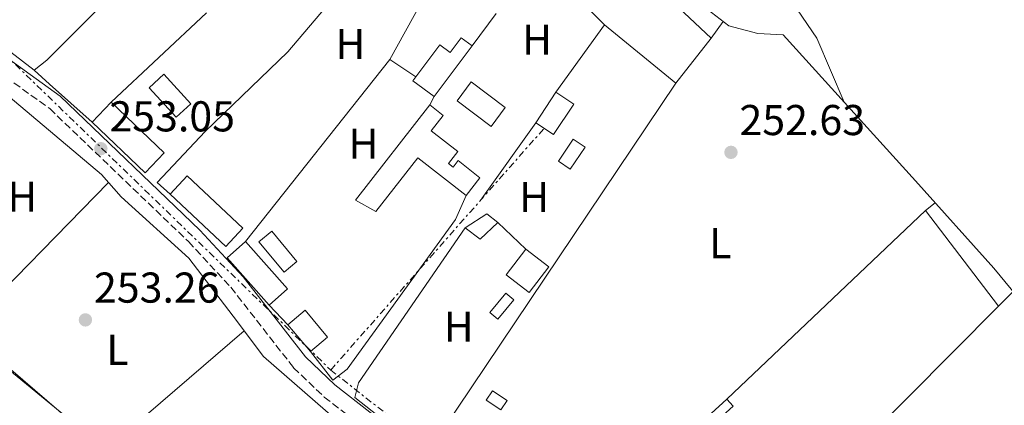
# Model space of a CAD drawing. Units: metres. Extents: x 615486 to 618981, y 4655354 to 4657724.
# Drawn here: x 616802 to 617031, y 4656686 to 4656776 of the extents above; entities that cross this region are included whole.
import ezdxf
from ezdxf.enums import TextEntityAlignment as Align

# ---------------------------------------------------------------- set-up
doc = ezdxf.new("R2010")
doc.units = ezdxf.units.M
doc.header["$MEASUREMENT"] = 0
doc.linetypes.add('DGN Style 3', pattern=[2.435890702152634, 1.739921930109024, -0.6959687720436097])
doc.linetypes.add('DGN Style 7', pattern=[3.4798438602180486, 1.565929737098122, -0.6959687720436097, 0.5219765790327072, -0.6959687720436097])
for name, color, linetype, lineweight in [('Acequia sin especificar', 4, 'Continuous', 0), ('Balsa-alberca', 142, 'Continuous', 0), ('Camino', 7, 'DGN Style 3', 0), ('Caseta-cabaña', 1, 'Continuous', 0), ('Cota de punto acotado terreno', 7, 'Continuous', 0), ('Curva de nivel intermedia', 30, 'Continuous', 0), ('Edificio', 1, 'Continuous', 13), ('Estanque', 4, 'Continuous', 0), ('Etiqueta de uso rústico', 92, 'Continuous', 0), ('Línea  de muro-pared o tapia', 1, 'Continuous', 13), ('Línea de cambio de uso (parcela vista)', 92, 'Continuous', 0), ('Línea eléctrica', 6, 'DGN Style 7', 0), ('Línea telefónica', 7, 'Continuous', 0), ('Margen derecho', 7, 'Continuous', 0), ('Piscina', 1, 'Continuous', 0), ('Punto acotado terreno (símbolo)', 7, 'Continuous', 0)]:
    doc.layers.add(name, color=color, linetype=linetype, lineweight=lineweight)
doc.styles.add('Style-Arial', font='arial.ttf')

# ---------------------------------------------------------------- blocks, each defined once
blk = doc.blocks.new('5PATER')
at = {"layer": 'Balsa-alberca', "linetype": 'Continuous', "lineweight": 0}
h = blk.add_hatch(color=51, dxfattribs=at)
edge = h.paths.add_edge_path()
edge.add_ellipse((0, 0), major_axis=(-0.1095731443231308, -0.1110710700762829), ratio=0.9994222409660317, start_angle=0, end_angle=360)

msp = doc.modelspace()

# ---------------------------------------------------------------- linework, layer by layer
at = {"layer": 'Acequia sin especificar', "color": 4, "linetype": 'Continuous', "lineweight": 0}
msp.add_polyline3d([(616862.2699999996, 4656854.77, 252.8300000000018), (616879.4100000003, 4656836.25, 253.0399999999936), (616892.4699999997, 4656820.430000001, 253.0399999999936), (616899.6900000004, 4656813.49, 253.0399999999936), (616911.9000000004, 4656803.720000001, 252.6199999999953), (616916.5599999996, 4656802.77, 252.6199999999953), (616920.54, 4656803.91, 252.6199999999953), (616926.3700000001, 4656807.83, 252.6199999999953), (616940.2599999999, 4656819.310000001, 253.0399999999936), (616942.7599999999, 4656820.84, 253.0399999999936), (616944.4500000002, 4656820.67, 253.0399999999936), (616944.9800000006, 4656815.619999999, 252.8300000000018), (616952.3099999996, 4656795.029999999, 252.5899999999965), (616956.3799999999, 4656785.9, 252.6199999999953), (616961.6100000005, 4656778.210000001, 253.0399999999936), (616966.6399999997, 4656774.300000001, 253), (616973.3399999999, 4656772.550000001, 252.8300000000018), (616979.25, 4656772.26, 252.8300000000018), (617009.9400000004, 4656738.310000001, 253.0399999999936), (617028.1399999997, 4656718.07, 252.3500000000058), (617049.3300000001, 4656692.32, 251.7799999999988)], dxfattribs=at)
at = {"layer": 'Camino', "color": 7, "linetype": 'DGN Style 3', "lineweight": 0}
msp.add_polyline3d([(616792.7500000006, 4656766.74, 253.6900000000023), (616808.9600000001, 4656755.11, 253.6900000000023), (616841.1800000002, 4656724.210000001, 253.8899999999996), (616851.0100000005, 4656713.63, 253.6900000000023), (616865.5799999973, 4656694.940000001, 253.7799999999988), (616872.7199999986, 4656688.130000001, 253.6900000000023), (616905.4599999995, 4656662.530000002, 253.6900000000023), (616946.8500000007, 4656635.500000001, 253.270000000004), (616963.0799999981, 4656623.239999999, 253.1900000000024), (616968.3599999998, 4656620.36, 253.0800000000017), (616976.1299999993, 4656619.480000001, 253.2100000000065), (616985.1200000015, 4656620.899999999, 253.179999999993), (616989.9299999992, 4656622.49, 253.0599999999976), (616990.7899999976, 4656623.030000002, 252.8200000000071), (617010.1199999996, 4656620.320000002, 253.0800000000017), (617018.6499999991, 4656615.170000002, 252.9199999999982), (617055.5599999987, 4656586.52, 252.6799999999931)], dxfattribs=at)
at = {"layer": 'Caseta-cabaña', "color": 1, "linetype": 'Continuous', "lineweight": 0, "extrusion": (-0.0293994587782524, -0.01922724603649106, 0.9993828019499827), "elevation": -107417.27783684, "flags": 128}
msp.add_lwpolyline([(-3559607.962030313, 3063223.046012974), (-3559607.962030313, 3063229.024056131)], dxfattribs=at)
at = {"layer": 'Caseta-cabaña', "color": 1, "linetype": 'Continuous', "lineweight": 0, "extrusion": (-0.1493874536484357, 0.1191611984177059, 0.9815722069639568), "elevation": 462994.0369617718, "flags": 128}
msp.add_lwpolyline([(-4025131.916508618, -2376903.225877915), (-4025131.916508618, -2376899.876698913)], dxfattribs=at)
at = {"layer": 'Caseta-cabaña', "color": 1, "linetype": 'Continuous', "lineweight": 0, "extrusion": (-0.1137184430580742, 0.01347560091128989, 0.9934216244317049), "elevation": -7147.397250098635, "flags": 128}
msp.add_lwpolyline([(-4696969.775833369, 64243.96493200492), (-4696965.426857724, 64240.29726096836), (-4696967.673499885, 64236.54226443113)], dxfattribs=at)
at = {"layer": 'Caseta-cabaña', "color": 1, "linetype": 'Continuous', "lineweight": 0, "extrusion": (-0.1286485830476091, -0.1040709433518336, 0.9862143685982788), "elevation": -563739.227283392, "flags": 128}
msp.add_lwpolyline([(-3232399.563571484, 3361417.729218011), (-3232398.766592726, 3361415.197237803), (-3232394.86007164, 3361416.466329211), (-3232395.664825008, 3361419.004512028), (-3232399.563571484, 3361417.729218011)], dxfattribs=at)
at = {"layer": 'Caseta-cabaña', "color": 1, "linetype": 'Continuous', "lineweight": 0}
for points in [[(616913.0099999999, 4656728.65, 256.4600000000065), (616908.8799999999, 4656724.76, 256.0399999999936), (616905.4400000004, 4656727.430000001, 255.6100000000006), (616910.4400000004, 4656730.699999999, 255.820000000007)], [(616915.1699999999, 4656687.34, 255.3999999999942), (616913.7300000006, 4656685.140000001, 254.9799999999959), (616910.2999999998, 4656687.390000001, 254.7700000000041), (616911.7400000002, 4656689.58, 255.1900000000023)]]:
    msp.add_polyline3d(points, close=True, dxfattribs=at)
at = {"layer": 'Curva de nivel intermedia', "color": 30, "linetype": 'Continuous', "lineweight": 0, "elevation": 255, "flags": 128}
msp.add_lwpolyline([(616788.6900000015, 4656704.079999999), (616813.8399999995, 4656682.489999999), (616828.6299999997, 4656667.180000001), (616842.0600000009, 4656650.529999998), (616860.3899999994, 4656624.140000001), (616875.1799999997, 4656596.05), (616881, 4656586.81), (616912.7400000017, 4656550.31), (616927.6000000013, 4656535.07), (616934.0800000011, 4656526.130000002), (616940.0700000013, 4656517.159999999), (616958.2400000012, 4656483.720000001)], dxfattribs=at)
at = {"layer": 'Edificio', "color": 51, "linetype": 'Continuous', "lineweight": 13, "extrusion": (0.0170800444015894, 0.02283148792531042, 0.9995934149654829), "elevation": 117112.8666540614, "flags": 128}
msp.add_lwpolyline([(2295527.627584819, -4096695.687001089), (2295527.62758482, -4096680.957001088)], dxfattribs=at)
at = {"layer": 'Edificio', "color": 51, "linetype": 'Continuous', "lineweight": 13, "extrusion": (0.02120820157468289, 0.02839255169205967, 0.9993718403048895), "elevation": 145555.9904145501, "flags": 128}
msp.add_lwpolyline([(2292561.209748029, -4097430.16160246), (2292567.375759707, -4097430.16160246), (2292567.369564454, -4097431.290301543)], dxfattribs=at)
at = {"layer": 'Edificio', "color": 1, "linetype": 'Continuous', "lineweight": 13, "elevation": 256.6699999999983, "flags": 128}
msp.add_lwpolyline([(616930.6399999997, 4656756.140000001), (616925.9400000004, 4656749.08), (616921.7999999998, 4656751.83), (616926.5, 4656758.9), (616930.6399999997, 4656756.140000001)], close=True, dxfattribs=at)
at = {"layer": 'Edificio', "color": 51, "linetype": 'Continuous', "lineweight": 13, "elevation": 256.6699999999983, "flags": 128}
for points in [[(616921.7999999998, 4656751.83), (616926.5, 4656758.9)], [(616926.5, 4656758.9), (616930.6399999997, 4656756.140000001), (616925.9400000004, 4656749.08), (616921.7999999998, 4656751.83)]]:
    msp.add_lwpolyline(points, dxfattribs=at)
at = {"layer": 'Edificio', "color": 51, "linetype": 'Continuous', "lineweight": 13, "extrusion": (0.06764215634962736, 0.07069597832293632, 0.9952017972920545), "elevation": 371190.9734751917, "flags": 128}
msp.add_lwpolyline([(2773670.97591274, -3772905.952965143), (2773670.97591274, -3772899.514122078)], dxfattribs=at)
at = {"layer": 'Edificio', "color": 1, "linetype": 'Continuous', "lineweight": 13, "extrusion": (-0.03830896485235743, 0.04330135654854231, 0.9983273089187719), "elevation": 178268.2902974084, "flags": 128}
msp.add_lwpolyline([(-3547602.039732611, -3073798.945949285), (-3547596.366082926, -3073798.931857148), (-3547596.346662758, -3073813.633902001), (-3547602.021175954, -3073813.633902001), (-3547602.039732611, -3073798.945949285)], close=True, dxfattribs=at)
at = {"layer": 'Edificio', "color": 51, "linetype": 'Continuous', "lineweight": 13, "extrusion": (-0.03830896485235743, 0.04330135654854231, 0.9983273089187719), "elevation": 178268.2901341878, "flags": 128}
msp.add_lwpolyline([(-3547602.021175954, -3073813.633902001), (-3547602.039732611, -3073798.945949285), (-3547596.366082926, -3073798.931857148), (-3547596.346662758, -3073813.633902001), (-3547602.021175954, -3073813.633902001)], dxfattribs=at)
at = {"layer": 'Edificio', "color": 1, "linetype": 'Continuous', "lineweight": 13, "extrusion": (-0.01694357872342531, -0.02219195555203438, 0.9996101401290503), "elevation": -113537.4017802775, "flags": 128}
msp.add_lwpolyline([(-2335565.035651807, 4074048.028476114), (-2335565.043229977, 4074040.52119682), (-2335571.799478936, 4074040.52119682), (-2335571.790021025, 4074048.042487305), (-2335565.035651807, 4074048.028476114)], close=True, dxfattribs=at)
at = {"layer": 'Edificio', "color": 51, "linetype": 'Continuous', "lineweight": 13, "extrusion": (-0.01694357872342531, -0.02219195555203438, 0.9996101401290503), "elevation": -113537.4018585485, "flags": 128}
msp.add_lwpolyline([(-2335571.790021025, 4074048.042487305), (-2335565.035651807, 4074048.028476114), (-2335565.043229977, 4074040.52119682), (-2335571.799478936, 4074040.52119682), (-2335571.790021025, 4074048.042487305)], dxfattribs=at)
at = {"layer": 'Edificio', "color": 1, "linetype": 'Continuous', "lineweight": 13, "extrusion": (0.06462274361822787, -0.01495413979111541, 0.997797712319667), "elevation": -29518.07785016837, "flags": 128}
msp.add_lwpolyline([(4675888.552203462, 447886.0269736752), (4675884.372401203, 447889.1929416272), (4675889.259931143, 447895.6756379104), (4675893.439733401, 447892.5096699579), (4675888.552203462, 447886.0269736752)], close=True, dxfattribs=at)
at = {"layer": 'Edificio', "color": 51, "linetype": 'Continuous', "lineweight": 13, "extrusion": (0.06462274361822787, -0.01495413979111541, 0.997797712319667), "elevation": -29518.07785016837, "flags": 128}
msp.add_lwpolyline([(4675884.372401203, 447889.1929416272), (4675888.552203462, 447886.0269736752), (4675893.439733401, 447892.5096699579), (4675889.259931143, 447895.6756379104), (4675884.372401203, 447889.1929416272)], dxfattribs=at)
at = {"layer": 'Edificio', "color": 51, "linetype": 'Continuous', "lineweight": 13, "extrusion": (0.0268007661921305, 0.02453591270895616, 0.999339635919167), "elevation": 131045.8487868642, "flags": 128}
msp.add_lwpolyline([(3018095.009277209, -3597108.793887284), (3018095.009277209, -3597126.132148442)], dxfattribs=at)
at = {"layer": 'Edificio', "color": 1, "linetype": 'Continuous', "lineweight": 13}
for points in [[(616907.0700000003, 4656769.66, 255.1900000000023), (616898.25, 4656757.869999999, 255.6100000000006), (616893.3099999996, 4656761.560000001, 255.6100000000006), (616893.9900000002, 4656762.460000001, 255.570000000007), (616899.54, 4656769.890000001, 255.1900000000023), (616901.9400000004, 4656768.100000001, 255.1900000000023), (616904.5199999996, 4656771.560000001, 254.9799999999959)], [(616835.54, 4656744.810000001, 256.8699999999953), (616831.1100000005, 4656740.180000001, 257.5099999999948), (616818.8300000001, 4656751.939999999, 255.6100000000006), (616823.2599999999, 4656756.57, 254.9799999999959)], [(616903.7000000002, 4656745.130000001, 256.0399999999936), (616901.5199999996, 4656742.34, 255.8300000000018), (616902.5999999996, 4656741.49, 255.1900000000023), (616903.79, 4656743.01, 255.3999999999942), (616908.8600000005, 4656739.039999999, 255.3999999999942), (616905.6200000001, 4656734.890000001, 255.6100000000006), (616894.4000000004, 4656743.66, 255.8300000000018), (616884.6699999999, 4656731.210000001, 254.9799999999959), (616879.9900000002, 4656733.84, 255.3999999999942), (616897.2300000006, 4656755.949999999, 255.1900000000023), (616900.3499999996, 4656753.52, 254.1399999999994), (616897.5499999998, 4656749.930000001, 255.8300000000018)], [(616853.8200000003, 4656727.300000001, 256.0399999999936), (616849.8300000001, 4656723.07, 256.6699999999983), (616836.9100000003, 4656735.24, 256.25), (616840.9000000004, 4656739.470000001, 255.6100000000006)], [(616967.7400000002, 4656667.930000001, 255.8300000000018), (616964.2000000002, 4656664.130000001, 255.6100000000006), (616953.3899999997, 4656675.92, 255.3999999999942), (616966.1699999999, 4656687.619999999, 254.7700000000041), (616967.6399999997, 4656686.01, 254.9799999999959), (616963.5599999996, 4656682.27, 255.6100000000006), (616964.5099999999, 4656681.24, 255.3999999999942), (616959.6399999997, 4656676.789999999, 256.0399999999936)]]:
    msp.add_polyline3d(points, close=True, dxfattribs=at)
at = {"layer": 'Edificio', "color": 51, "linetype": 'Continuous', "lineweight": 13}
for points in [[(616893.9900000002, 4656762.460000001, 255.570000000007), (616899.54, 4656769.890000001, 255.1900000000023), (616901.9400000004, 4656768.100000001, 255.1900000000023), (616904.5199999996, 4656771.560000001, 254.9799999999959), (616907.0700000003, 4656769.66, 255.1900000000023)], [(616818.8300000001, 4656751.939999999, 255.6100000000006), (616831.1100000005, 4656740.180000001, 257.5099999999948), (616835.54, 4656744.810000001, 256.8699999999953), (616823.2599999999, 4656756.57, 254.9799999999959)], [(616905.6200000001, 4656734.890000001, 255.6100000000006), (616894.4000000004, 4656743.66, 255.8300000000018), (616884.6699999999, 4656731.210000001, 254.9799999999959), (616879.9900000002, 4656733.84, 255.3999999999942), (616897.2300000006, 4656755.949999999, 255.1900000000023)], [(616897.2300000006, 4656755.949999999, 255.1900000000023), (616900.3499999996, 4656753.52, 254.1399999999994), (616897.5499999998, 4656749.930000001, 255.8300000000018), (616903.7000000002, 4656745.130000001, 256.0399999999936), (616901.5199999996, 4656742.34, 255.8300000000018), (616902.5999999996, 4656741.49, 255.1900000000023), (616903.79, 4656743.01, 255.3999999999942), (616908.8600000005, 4656739.039999999, 255.3999999999942), (616905.6200000001, 4656734.890000001, 255.6100000000006)], [(616836.9100000003, 4656735.24, 256.25), (616849.8300000001, 4656723.07, 256.6699999999983), (616853.8200000003, 4656727.300000001, 256.0399999999936), (616840.9000000004, 4656739.470000001, 255.6100000000006), (616836.9100000003, 4656735.24, 256.25)], [(616966.1699999999, 4656687.619999999, 254.7700000000041), (616967.6399999997, 4656686.01, 254.9799999999959), (616963.5599999996, 4656682.27, 255.6100000000006), (616964.5099999999, 4656681.24, 255.3999999999942), (616959.6399999997, 4656676.789999999, 256.0399999999936), (616967.7400000002, 4656667.930000001, 255.8300000000018), (616964.2000000002, 4656664.130000001, 255.6100000000006), (616953.3899999997, 4656675.92, 255.3999999999942)]]:
    msp.add_polyline3d(points, dxfattribs=at)
at = {"layer": 'Estanque', "color": 4, "linetype": 'Continuous', "lineweight": 0, "extrusion": (-0.03306268984712825, -0.03039634388940302, 0.9989909513194951), "elevation": -161688.0883801935, "flags": 128}
msp.add_lwpolyline([(-3010675.103681801, 3602161.124251712), (-3010675.112943264, 3602156.455192477), (-3010684.377137778, 3602156.455192477), (-3010684.375237992, 3602161.131012875), (-3010675.103681801, 3602161.124251712)], close=True, dxfattribs=at)
at = {"layer": 'Estanque', "color": 4, "linetype": 'Continuous', "lineweight": 0, "extrusion": (-0.03306268984712825, -0.03039634388940302, 0.9989909513194951), "elevation": -161688.0884409862, "flags": 128}
msp.add_lwpolyline([(-3010684.375237992, 3602161.131012875), (-3010675.103681801, 3602161.124251712), (-3010675.112943264, 3602156.455192477), (-3010684.377137778, 3602156.455192477), (-3010684.375237992, 3602161.131012875)], dxfattribs=at)
at = {"layer": 'Línea  de muro-pared o tapia', "color": 1, "linetype": 'Continuous', "lineweight": 13, "flags": 128}
for points, elevation in [([(616937.7699999996, 4656774.539999999), (616925.4800000006, 4656786.939999999)], 255.6100000000006), ([(616823.2599999999, 4656756.57), (616845.4000000004, 4656777.300000001)], 254.5500000000029), ([(616912.5999999996, 4656777.17), (616907.0700000003, 4656769.66)], 255.1900000000023), ([(616818.8300000001, 4656751.939999999), (616808.9299999997, 4656760.800000001)], 255.570000000007), ([(616898.25, 4656757.869999999), (616897.2300000006, 4656755.949999999)], 255.6100000000006), ([(616887.8600000005, 4656681.680000001), (616879.7699999996, 4656688.050000001)], 256.4600000000065)]:
    msp.add_lwpolyline(points, dxfattribs=dict(at, elevation=elevation))
at = {"layer": 'Línea  de muro-pared o tapia', "color": 1, "linetype": 'Continuous', "lineweight": 13, "extrusion": (-0.02575248117077246, -0.03573813713471827, 0.9990293265303524), "elevation": -182056.3339526831, "flags": 128}
msp.add_lwpolyline([(-2221912.275378047, 4134726.491080812), (-2221912.275378047, 4134745.787323969)], dxfattribs=at)
at = {"layer": 'Línea  de muro-pared o tapia', "color": 1, "linetype": 'Continuous', "lineweight": 13, "extrusion": (0.01553530167013331, -0.01274571001443704, 0.9997980802533308), "elevation": -49513.59522033603, "flags": 128}
msp.add_lwpolyline([(616859.3278206056, 4656521.702684347), (616875.8725049553, 4656508.131581969)], dxfattribs=at)
at = {"layer": 'Línea  de muro-pared o tapia', "color": 1, "linetype": 'Continuous', "lineweight": 13, "extrusion": (-0.0349872441321351, -0.04545848584190911, 0.9983533536844554), "elevation": -233014.9905282748, "flags": 128}
msp.add_lwpolyline([(-2351461.213253813, 4059834.937657034), (-2351462.059783292, 4059831.27679814), (-2351475.864854824, 4059831.27679814)], dxfattribs=at)
at = {"layer": 'Línea  de muro-pared o tapia', "color": 1, "linetype": 'Continuous', "lineweight": 13, "extrusion": (-0.009530151815126649, 0.03755299024684851, 0.9992491927091565), "elevation": 169251.6799498794, "flags": 128}
msp.add_lwpolyline([(-1743368.465984654, -4358624.806076265), (-1743411.31984698, -4358657.585854843), (-1743416.197426567, -4358652.165576496)], dxfattribs=at)
at = {"layer": 'Línea  de muro-pared o tapia', "color": 1, "linetype": 'Continuous', "lineweight": 13, "extrusion": (0.001133084057218467, 0.001687136789288221, 0.9999979348428544), "elevation": 8811.263316226907, "flags": 128}
msp.add_lwpolyline([(616953.6243232276, 4656752.731759826), (616896.0141222624, 4656666.951637741)], dxfattribs=at)
at = {"layer": 'Línea  de muro-pared o tapia', "color": 1, "linetype": 'Continuous', "lineweight": 13, "extrusion": (0.03978491878162094, -0.03356967110069478, 0.9986441996125203), "elevation": -131531.0436047587, "flags": 128}
msp.add_lwpolyline([(3956833.885190197, 2528240.960434449), (3956833.885190197, 2528212.529175243)], dxfattribs=at)
at = {"layer": 'Línea  de muro-pared o tapia', "color": 1, "linetype": 'Continuous', "lineweight": 13, "extrusion": (-0.02282793731603138, -0.03211263880196528, 0.9992235304010159), "elevation": -163367.8004937502, "flags": 128}
msp.add_lwpolyline([(-2195271.888113414, 4149679.918881112), (-2195271.888113414, 4149701.492649907)], dxfattribs=at)
at = {"layer": 'Línea  de muro-pared o tapia', "color": 1, "linetype": 'Continuous', "lineweight": 13, "extrusion": (0.03072713598849329, 0.1127527077601031, 0.9931478590858007), "elevation": 544267.8320166481, "flags": 128}
msp.add_lwpolyline([(629259.1417243803, -4623145.724974609), (629262.7478392906, -4623147.521926265), (629255.1155130112, -4623161.983108636)], dxfattribs=at)
at = {"layer": 'Línea  de muro-pared o tapia', "color": 1, "linetype": 'Continuous', "lineweight": 13, "extrusion": (-0.03385529022429155, 0.03239014628143932, 0.9989017457926962), "elevation": 130201.8922143869, "flags": 128}
msp.add_lwpolyline([(-3791279.354234537, -2770370.331291595), (-3791279.354234537, -2770361.367285795)], dxfattribs=at)
at = {"layer": 'Línea  de muro-pared o tapia', "color": 1, "linetype": 'Continuous', "lineweight": 13, "extrusion": (-0.002725671439119631, -0.003960810112235853, 0.9999884412824286), "elevation": -19870.28758763941, "flags": 128}
msp.add_lwpolyline([(616879.0846106122, 4656649.274503145), (616903.8450910322, 4656685.254785377)], dxfattribs=at)
at = {"layer": 'Línea  de muro-pared o tapia', "color": 1, "linetype": 'Continuous', "lineweight": 13, "extrusion": (0.03358418933558636, 0.02893944356466187, 0.9990168220970252), "elevation": 155733.8933757497, "flags": 128}
msp.add_lwpolyline([(3125010.81056337, -3503595.868606053), (3125010.81056337, -3503633.989442875)], dxfattribs=at)
at = {"layer": 'Línea  de muro-pared o tapia', "color": 1, "linetype": 'Continuous', "lineweight": 13}
for points in [[(616920.2400000002, 4656795.060000001, 255.6100000000006), (616917.4299999997, 4656798.16, 255.6100000000006), (616941.4900000002, 4656817.25, 254.9799999999959), (616944.9299999997, 4656804.66, 255.3999999999942), (616949.7300000006, 4656787.25, 255.6100000000006), (616953.6900000004, 4656779.74, 255.3999999999942), (616962.5199999996, 4656771.49, 255.1900000000023), (616954.3099999996, 4656760.970000001, 255.6100000000006)], [(616905.6200000001, 4656734.890000001, 255.1900000000023), (616903.2000000002, 4656729.350000001, 255.3999999999942), (616878, 4656694.630000001, 255.3999999999942), (616874.6799999997, 4656692.02, 255.3999999999942), (616869.4800000006, 4656698.689999999, 256.0399999999936)], [(616825.54, 4656734.58, 254.7700000000041), (616841.25, 4656720.359999999, 254.9799999999959), (616852.54, 4656705.619999999, 255.1999999999971), (616854.1200000001, 4656703.52, 255.1399999999994)], [(616966.1699999999, 4656687.619999999, 254.7700000000041), (617012.2800000003, 4656731.449999999, 254.3399999999965), (617029.2199999997, 4656709.24, 254.5500000000029), (616955.7300000006, 4656635.119999999, 254.7599999999948)], [(616854.1200000001, 4656703.52, 255.1399999999994), (616858.6200000001, 4656697.52, 254.9799999999959), (616877.7599999999, 4656680.84, 254.7700000000041), (616845.6900000004, 4656651.460000001, 254.1399999999994)]]:
    msp.add_polyline3d(points, dxfattribs=at)
at = {"layer": 'Línea de cambio de uso (parcela vista)', "color": 92, "linetype": 'Continuous', "lineweight": 0, "extrusion": (-0.02649365413965837, 0.03069669125381085, 0.9991775615156681), "elevation": 126857.1623716199, "flags": 128}
msp.add_lwpolyline([(-3509588.918607994, -3119696.952814632), (-3509615.596491833, -3119698.432515246), (-3509672.33921647, -3119707.31071893)], dxfattribs=at)
at = {"layer": 'Línea de cambio de uso (parcela vista)', "color": 92, "linetype": 'Continuous', "lineweight": 0, "extrusion": (-0.07087161249941819, 0.04003075012095154, 0.996681871805887), "elevation": 142945.7959773529, "flags": 128}
msp.add_lwpolyline([(-4358060.70002828, -1747254.573591253), (-4358075.699105126, -1747254.696447991), (-4358102.957046759, -1747252.17297058)], dxfattribs=at)
at = {"layer": 'Línea de cambio de uso (parcela vista)', "color": 92, "linetype": 'Continuous', "lineweight": 0, "extrusion": (-0.06554718409346601, 0.05635038162676339, 0.9962570959084485), "elevation": 222232.1906842118, "flags": 128}
msp.add_lwpolyline([(-3933379.128788634, -2558404.246710104), (-3933364.29619279, -2558406.444777555), (-3933329.536751698, -2558409.105596046)], dxfattribs=at)
at = {"layer": 'Línea de cambio de uso (parcela vista)', "color": 92, "linetype": 'Continuous', "lineweight": 0, "flags": 128}
for points, elevation in [([(616962.5199999996, 4656771.49), (616965.3099999996, 4656775.34)], 253.2400000000052), ([(616808.9299999997, 4656760.800000001), (616805.3799999999, 4656763.99)], 253.0399999999936), ([(616821, 4656739.76), (616825.54, 4656734.58)], 253.1900000000023), ([(617012.2800000003, 4656731.449999999), (617014.5099999999, 4656733.230000001)], 253.4499999999971), ([(617029.2199999997, 4656709.24), (617032.6299999999, 4656712.609999999)], 252.6100000000006), ([(616864.2800000003, 4656704.91), (616859.9400000004, 4656709.480000001)], 253.0299999999988), ([(616880.6799999997, 4656691.449999999), (616879.7699999996, 4656688.050000001)], 253.6699999999983)]:
    msp.add_lwpolyline(points, dxfattribs=dict(at, elevation=elevation))
at = {"layer": 'Línea de cambio de uso (parcela vista)', "color": 92, "linetype": 'Continuous', "lineweight": 0, "extrusion": (-0.003031448179736764, -0.003101297133540285, 0.9999905960947948), "elevation": -16058.81612094776, "flags": 128}
msp.add_lwpolyline([(616820.5326651179, 4656710.521116578), (616786.6844840375, 4656675.893350053)], dxfattribs=at)
at = {"layer": 'Línea de cambio de uso (parcela vista)', "color": 92, "linetype": 'Continuous', "lineweight": 0, "extrusion": (-0.003108513060035829, 0.002554328249962942, 0.9999919062441192), "elevation": 10230.67865564429, "flags": 128}
msp.add_lwpolyline([(616786.5594681893, 4656692.36142402), (616819.6275437118, 4656665.188935375)], dxfattribs=at)
at = {"layer": 'Línea de cambio de uso (parcela vista)', "color": 92, "linetype": 'Continuous', "lineweight": 0}
msp.add_polyline3d([(616979.3700000001, 4656785.810000001, 252.9900000000052), (616981.4000000004, 4656779.74, 253.1999999999971), (616987.0599999996, 4656771.470000001, 252.9799999999959), (616993.3799999999, 4656756.630000001, 253.4100000000035)], dxfattribs=at)
at = {"layer": 'Línea eléctrica', "color": 6, "linetype": 'DGN Style 7', "lineweight": 0, "extrusion": (-0.00337095512043268, 0.00326592010871481, 0.9999889851530464), "elevation": 13382.53384458165, "flags": 128}
msp.add_lwpolyline([(616785.8585554115, 4656758.548818382), (616871.5499562855, 4656675.52837562)], dxfattribs=at)
at = {"layer": 'Línea eléctrica', "color": 6, "linetype": 'DGN Style 7', "lineweight": 0, "extrusion": (0.009898923406667745, 0.01121118988760086, 0.9998881540135842), "elevation": 58567.04726013481, "flags": 128}
msp.add_lwpolyline([(616841.4615896464, 4656330.431806695), (616891.030248616, 4656386.565334545)], dxfattribs=at)
at = {"layer": 'Línea eléctrica', "color": 6, "linetype": 'DGN Style 7', "lineweight": 0}
msp.add_polyline3d([(616874.1999999988, 4656694.399999998, 253.6000000000058), (616976.399999998, 4656613.760000001, 253.070000000007), (617008.245983101, 4656619.317730462, 252.6760999999969), (617027.3400000001, 4656622.649999999, 252.4400000000023), (617074.4699999989, 4656658.989999998, 252.4400000000023), (617111.8399999988, 4656687.800000002, 252.0899999999965), (617146.4600000017, 4656714.489999998, 252.1699999999983), (617185.9799999997, 4656659.690000001, 251.6699999999983), (617210.8999999977, 4656624.34, 251.5)], dxfattribs=at)
at = {"layer": 'Línea telefónica', "color": 7, "linetype": 'Continuous', "lineweight": 0, "extrusion": (0.436520863216905, 0.4240268257767958, 0.7935053793125937), "elevation": 2243931.956151126, "flags": 128}
msp.add_lwpolyline([(2910682.97816579, -2925432.544721316), (2910545.313440307, -2925434.58230743), (2910488.617628893, -2925431.699618484), (2910301.95709639, -2925422.208901436)], dxfattribs=at)
at = {"layer": 'Margen derecho', "color": 7, "linetype": 'Continuous', "lineweight": 0}
msp.add_polyline3d([(616671.1499999978, 4656911.95, 255.1699999999983), (616679.6499999982, 4656899.270000001, 254.9600000000065), (616689.6799999997, 4656888.13, 254.1499999999944), (616713.6000000006, 4656863.25, 254.1100000000006), (616736.7500000005, 4656833.120000003, 253.6900000000023), (616766.2100000001, 4656798.79, 253.6900000000023), (616788.0399999989, 4656776.059999999, 253.6900000000023), (616795.1099999987, 4656769.670000004, 253.6900000000023), (616811.3699999996, 4656758, 253.6900000000023), (616843.8500000013, 4656726.850000003, 253.8899999999996), (616853.8700000015, 4656716.07, 253.6900000000023), (616868.3700000012, 4656697.469999999, 253.7799999999988), (616875.1799999997, 4656690.970000001, 253.6900000000023), (616907.6400000011, 4656665.590000001, 253.6900000000023), (616949.0100000021, 4656638.57, 253.270000000004), (616965.1299999978, 4656626.399999999, 253.1900000000024), (616969.5100000009, 4656624.010000003, 253.0800000000017), (616976.050000001, 4656623.270000001, 253.2100000000065), (616984.2299999995, 4656624.56, 253.179999999993), (616988.32, 4656625.920000004, 253.0599999999976), (616992.6099999994, 4656628.600000001, 252.8600000000007), (617008.5899999986, 4656642.710000002, 252.8099999999977), (617047.7399999978, 4656680.2, 252.6000000000059)], dxfattribs=at)
at = {"layer": 'Piscina', "color": 1, "linetype": 'Continuous', "lineweight": 0, "extrusion": (0.006221728191677816, 0.0435520973424864, 0.9990317837363233), "elevation": 206903.211618635, "flags": 128}
msp.add_lwpolyline([(47850.21992761036, -4692638.435013551), (47852.83198005997, -4692633.66307663), (47861.53363610955, -4692638.435013551), (47858.91168416524, -4692643.208363318), (47850.21992761036, -4692638.435013551)], close=True, dxfattribs=at)
at = {"layer": 'Piscina', "color": 4, "linetype": 'Continuous', "lineweight": 0, "extrusion": (0.006221728191677816, 0.0435520973424864, 0.9990317837363233), "elevation": 206903.2116310785, "flags": 128}
msp.add_lwpolyline([(47852.83198005997, -4692633.66307663), (47861.53363610955, -4692638.435013551), (47858.91168416524, -4692643.208363318), (47850.21992761036, -4692638.435013551), (47852.83198005997, -4692633.66307663)], dxfattribs=at)
at = {"layer": 'Piscina', "color": 1, "linetype": 'Continuous', "lineweight": 0, "elevation": 253.5099999999948, "flags": 128}
msp.add_lwpolyline([(616933.29, 4656746.15), (616929.8200000003, 4656741.01), (616927.0599999996, 4656742.880000001), (616930.5300000003, 4656748.01), (616933.29, 4656746.15)], close=True, dxfattribs=at)
at = {"layer": 'Piscina', "color": 4, "linetype": 'Continuous', "lineweight": 0, "elevation": 253.5099999999948, "flags": 128}
msp.add_lwpolyline([(616927.0599999996, 4656742.880000001), (616930.5300000003, 4656748.01), (616933.29, 4656746.15), (616929.8200000003, 4656741.01), (616927.0599999996, 4656742.880000001)], dxfattribs=at)
at = {"layer": 'Piscina', "color": 1, "linetype": 'Continuous', "lineweight": 0, "extrusion": (-0.04145913835507555, -0.0344022637410877, 0.9985477575440963), "elevation": -185521.2060065734, "flags": 128}
msp.add_lwpolyline([(-3189719.158571266, 3443375.578507583), (-3189719.165775674, 3443371.680501927), (-3189728.320448839, 3443371.688186368), (-3189728.319630158, 3443375.578507583), (-3189719.158571266, 3443375.578507583)], close=True, dxfattribs=at)
at = {"layer": 'Piscina', "color": 4, "linetype": 'Continuous', "lineweight": 0, "extrusion": (-0.04145913835507555, -0.0344022637410877, 0.9985477575440963), "elevation": -185521.2060065734, "flags": 128}
msp.add_lwpolyline([(-3189728.319630158, 3443375.578507583), (-3189719.158571266, 3443375.578507583), (-3189719.165775674, 3443371.680501927), (-3189728.320448839, 3443371.688186368), (-3189728.319630158, 3443375.578507583)], dxfattribs=at)
at = {"layer": 'Piscina', "color": 1, "linetype": 'Continuous', "lineweight": 0}
msp.add_polyline3d([(616916.7199999997, 4656710.689999999, 253.0299999999988), (616913.0199999996, 4656706.180000001, 253.25), (616911.1399999997, 4656707.720000001, 253.4600000000064), (616914.8399999999, 4656712.230000001, 253.25)], close=True, dxfattribs=at)
at = {"layer": 'Piscina', "color": 4, "linetype": 'Continuous', "lineweight": 0}
msp.add_polyline3d([(616911.1399999997, 4656707.720000001, 253.4600000000064), (616914.8399999999, 4656712.230000001, 253.25), (616916.7199999997, 4656710.689999999, 253.0299999999988), (616913.0199999996, 4656706.180000001, 253.25), (616911.1399999997, 4656707.720000001, 253.4600000000064)], dxfattribs=at)

# ---------------------------------------------------------------- block references
at = {"layer": 'Punto acotado terreno (símbolo)', "color": 7, "linetype": 'Continuous', "lineweight": 0, "xscale": 10, "yscale": 10, "zscale": 10}
for p in [(616820.8400000001, 4656745.800000001, 253.0500000000029), (616967.1299999983, 4656744.940000002, 252.6300000000047), (616817.2600000015, 4656706.039999999, 253.2599999999948)]:
    msp.add_blockref('5PATER', p, dxfattribs=at)

# ---------------------------------------------------------------- texts
at = {"layer": 'Cota de punto acotado terreno', "color": 7, "linetype": 'Continuous', "lineweight": 0, "style": 'Style-Arial'}
for s, p in [('253.05', (616822.8299999976, 4656749.800000001, 253.0500000000029)), ('252.63', (616969.109999999, 4656748.940000001, 252.6300000000047)), ('253.26', (616819.2499999991, 4656710.039999999, 253.2599999999948))]:
    msp.add_text(s, height=7.000000000000002, dxfattribs=at).set_placement(p)
at = {"layer": 'Etiqueta de uso rústico', "color": 92, "linetype": 'Continuous', "lineweight": 0, "style": 'Style-Arial'}
for s, p in [('H', (616922.1316459898, 4656771.12001, 252.6199999999953)), ('H', (616878.7916459896, 4656770.08001, 252.7799999999988)), ('H', (616881.8216459883, 4656746.940010001, 252.1399999999994)), ('H', (616802.601645989, 4656734.640009998, 252.3899999999994)), ('H', (616921.4516459903, 4656734.560009998, 252.25)), ('L', (616964.6514203808, 4656723.840009999, 252.1300000000047)), ('H', (616903.9316459909, 4656704.480009999, 252.4700000000012)), ('L', (616824.6914203805, 4656699.080010002, 253.3600000000006))]:
    msp.add_text(s, height=7.000000000000002, dxfattribs=at).set_placement(p, align=Align.MIDDLE_CENTER)

doc.saveas('drawing.dxf')
